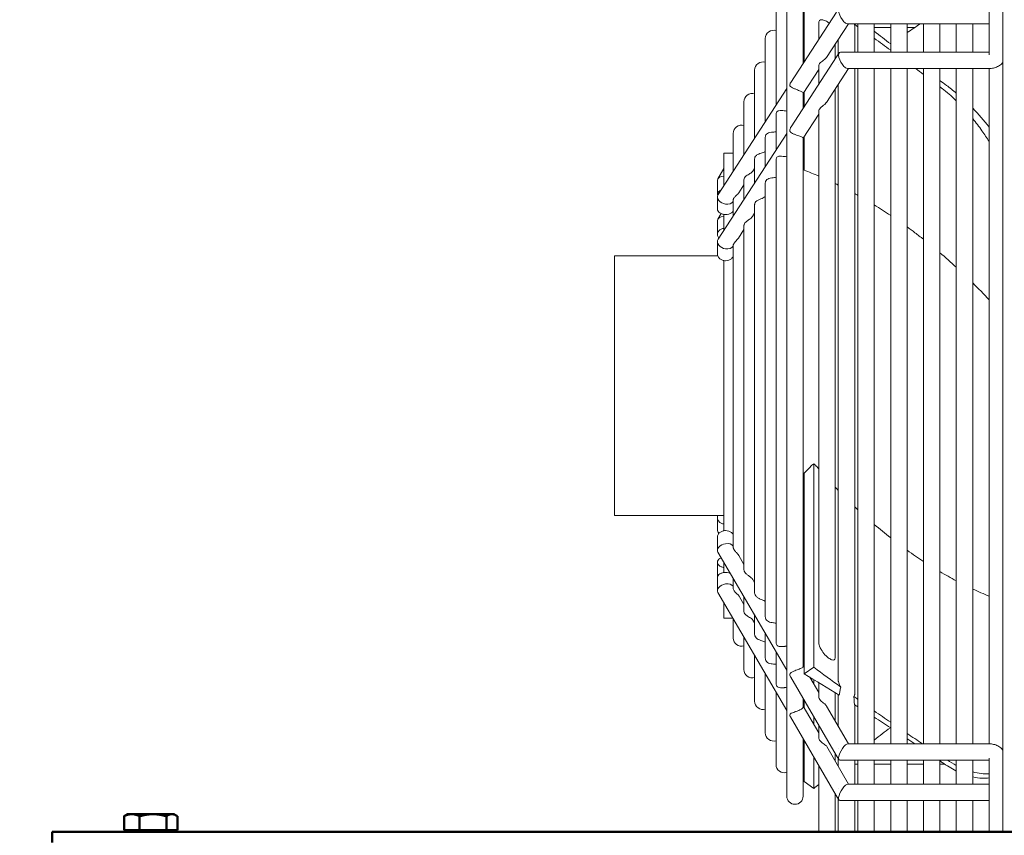
# Model space of a CAD drawing. Extents: x 20965 to 32993, y 884 to 9493.
# Drawn here: x 24560 to 24920, y 6929 to 7227 of the extents above; entities that cross this region are included whole.
import ezdxf

# ---------------------------------------------------------------- set-up
doc = ezdxf.new("R2010")
doc.units = 0
doc.header["$LTSCALE"] = 2
doc.header["$PDMODE"] = 3
doc.header["$PDSIZE"] = 0.5
doc.layers.get('DEFPOINTS').update_dxf_attribs({"linetype": 'CONTINUOUS'})
doc.layers.add('MATEN', color=5, linetype='CONTINUOUS')
doc.layers.add('Visible (ISO)', color=7, linetype='CONTINUOUS', lineweight=50)
doc.styles.get("Standard").update_dxf_attribs({"font": 'ISOCP'})
doc.dimstyles.new('STANDARD$0', dxfattribs={"dimscale": 10, "dimtxt": 3, "dimasz": 3, "dimexe": 2, "dimexo": 1, "dimgap": 0.5, "dimtad": 1, "dimdec": 1, "dimdsep": 46, "dimtxsty": 'Standard', "dimcen": -5, "dimclrd": 256, "dimclre": 256, "dimclrt": 256, "dimadec": 0, "dimazin": 0, "dimtfac": 1, "dimtdec": 1, "dimtmove": 0, "dimatfit": 3, "dimfxl": 1, "dimtvp": 0.75, "dimtolj": 1, "dimtzin": 0, "dimarcsym": 0})

# ---------------------------------------------------------------- blocks, each defined once
blk = doc.blocks.new('*D3')
at = {"layer": 'DEFPOINTS', "color": 0, "transparency": 16777216}
for p in [(24569.33, 7394.23), (24077.33, 6908.23), (24568.83, 6908.23)]:
    blk.add_point(p, dxfattribs=at)
at = {"layer": 'MATEN', "lineweight": -2, "transparency": 16777216}
for p, q in [((24567.33, 7394.23), (24073.33, 7394.23)), ((24077.33, 7334.23), (24077.33, 6968.23)), ((24566.83, 6908.23), (24073.33, 6908.23))]:
    blk.add_line(p, q, dxfattribs=at)
at = {"layer": 'MATEN', "transparency": 16777216}
for points in [[(24067.33, 7334.23), (24087.33, 7334.23), (24077.33, 7394.23)], [(24067.33, 6968.23), (24087.33, 6968.23), (24077.33, 6908.23)]]:
    blk.add_solid(points, dxfattribs=at)
at = {"layer": 'MATEN', "transparency": 16777216, "insert": (24041.33, 7151.23), "char_height": 70, "attachment_point": 5, "rotation": 90}
blk.add_mtext('\\A1;486', dxfattribs=at)

msp = doc.modelspace()

# ---------------------------------------------------------------- linework, layer by layer
at = {"layer": 'Visible (ISO)', "lineweight": 0}
for p, q in [((24919.33, 6929.98), (24919.33, 7377.98)), ((24840.33, 7242.98), (24840.33, 6942.98)), ((24846.33, 7210.77), (24846.33, 7242.98)), ((24914.33, 7241.1), (24914.33, 7221.92)), ((24846.67, 7211.3), (24846.67, 7237.63)), ((24836.42, 7231.42), (24836.42, 7195.5)), ((24841.8, 7203.79), (24858.5, 7229.53)), ((24852.02, 7225.72), (24852.02, 7219.54)), ((24854.88, 7212.93), (24862.87, 7225.24)), ((24862.56, 7225.24), (24914.33, 7225.24)), ((24865.18, 7214.89), (24865.18, 7224.46)), ((24866.33, 7225.24), (24866.33, 7214.89)), ((24872.33, 7214.89), (24872.33, 7225.24)), ((24872.33, 7223.86), (24878.33, 7223.86)), ((24878.33, 7225.24), (24878.33, 7214.89)), ((24884.33, 7214.89), (24884.33, 7225.24)), ((24884.33, 7223.86), (24887.1, 7223.86)), ((24890.33, 7225.24), (24890.33, 7214.89)), ((24896.33, 7214.89), (24896.33, 7225.24)), ((24902.33, 7225.24), (24902.33, 7214.89)), ((24908.33, 7214.89), (24908.33, 7225.24)), ((24846.33, 7221.99), (24846.67, 7222.57)), ((24914.33, 7213.9), (24914.33, 7221.92)), ((24832.51, 7219.87), (24832.51, 7189.47)), ((24858.02, 7212.44), (24858.02, 7217.77)), ((24859.18, 7219.55), (24859.18, 7214.2)), ((24841.9, 7187.59), (24858.5, 7213.18)), ((24858.51, 7213.19), (24859.46, 7214.63)), ((24859.94, 7214.89), (24914.33, 7214.89)), ((24852.02, 7209.86), (24852.02, 7203.19)), ((24859.18, 7210.42), (24859.18, 7210.42)), ((24828.6, 7208.31), (24828.6, 7183.44)), ((24846.33, 7199.75), (24852.02, 7208.52)), ((24854.81, 7196.46), (24862.87, 7208.89)), ((24862.56, 7208.89), (24914.33, 7208.89)), ((24865.18, 6980.15), (24865.18, 7208.89)), ((24866.33, 7208.89), (24866.33, 6962.1)), ((24872.33, 6962.1), (24872.33, 7208.89)), ((24878.33, 7208.89), (24878.33, 6962.1)), ((24884.33, 6962.1), (24884.33, 7208.89)), ((24890.33, 7208.89), (24890.33, 6962.1)), ((24896.33, 6962.1), (24896.33, 7208.89)), ((24902.33, 7208.89), (24902.33, 6962.1)), ((24908.33, 6962.1), (24908.33, 7208.89)), ((24914.33, 7208.89), (24914.33, 6962.1)), ((24859.18, 7203.19), (24859.18, 6985.24)), ((24815.24, 7162.85), (24840.33, 7201.53)), ((24846.33, 7194.42), (24846.33, 7199.92)), ((24846.67, 7194.95), (24846.67, 7200.28)), ((24858.02, 6993.54), (24858.02, 7201.41)), ((24824.69, 7196.75), (24824.69, 7177.41)), ((24846.33, 7195.37), (24846.67, 7195.95)), ((24836.42, 7192), (24836.42, 7179.14)), ((24846.33, 7183.4), (24852.02, 7192.16)), ((24852.02, 7193.32), (24852.02, 6999.02)), ((24815.24, 7146.49), (24840.33, 7185.17)), ((24820.78, 7185.2), (24820.78, 7171.38)), ((24832.51, 7183.78), (24832.51, 7173.11)), ((24846.33, 6990.38), (24846.33, 7183.5)), ((24846.67, 7171.72), (24846.67, 7183.92)), ((24817.33, 7166.07), (24817.33, 7177.98)), ((24817.33, 7177.98), (24820.78, 7177.98)), ((24820.64, 7177.98), (24820.78, 7178.21)), ((24846.33, 7177.98), (24846.67, 7177.98)), ((24828.6, 7175.89), (24828.6, 7167.08)), ((24836.42, 7175.31), (24836.42, 6999.39)), ((24815.16, 7168.58), (24817.33, 7172.31)), ((24827.92, 7171.37), (24828.6, 7172.41)), ((24814.98, 7162.99), (24814.98, 7167.93)), ((24822.82, 7163.5), (24824.69, 7166.39)), ((24824.69, 7168.23), (24824.69, 7161.06)), ((24832.51, 7167.05), (24832.51, 7008.48)), ((24814.98, 7157.53), (24814.98, 7161.98)), ((24820.73, 7160.28), (24820.78, 7160.36)), ((24820.78, 7160.88), (24820.78, 7155.03)), ((24828.6, 7159.15), (24828.6, 7017.24)), ((24815.16, 7153.87), (24816.33, 7155.87)), ((24817.33, 7149.72), (24817.33, 7155.58)), ((24827.81, 7154.85), (24828.6, 7156.06)), ((24814.98, 7153.22), (24814.98, 7148.28)), ((24822.67, 7146.92), (24824.69, 7150.03)), ((24824.69, 7151.54), (24824.69, 7025.73)), ((24814.98, 7141.18), (24814.98, 7145.63)), ((24820.73, 7143.93), (24820.78, 7144)), ((24820.78, 7144.33), (24820.78, 7033.86)), ((24777.33, 7140.48), (24777.33, 7045.48)), ((24777.33, 7140.48), (24815.1, 7140.48)), ((24817.33, 7039.96), (24817.33, 7138.71)), ((24850.21, 7064.42), (24849.55, 7063.98)), ((24850.21, 7064.42), (24850.21, 6990.09)), ((24846.67, 7060.97), (24846.67, 6987.72)), ((24777.33, 7045.48), (24817.33, 7045.48)), ((24814.98, 7044.78), (24814.98, 7040.33)), ((24814.98, 7037.68), (24814.98, 7032.74)), ((24815.24, 7039.46), (24815.53, 7039.02)), ((24815.16, 7032.09), (24840.33, 6988.97)), ((24822.79, 7030.92), (24824.69, 7027.67)), ((24814.98, 7028.42), (24814.98, 7023.98)), ((24817.33, 7024.68), (24817.33, 7028.37)), ((24814.98, 7022.97), (24814.98, 7018.02)), ((24820.78, 7022.47), (24820.78, 7018.89)), ((24827.91, 7022.15), (24828.6, 7020.97)), ((24815.16, 7017.37), (24840.33, 6974.25)), ((24822.91, 7016), (24824.69, 7012.95)), ((24824.69, 7015.77), (24824.69, 7010.63)), ((24817.33, 7007.98), (24817.33, 7013.65)), ((24817.33, 7007.98), (24820.64, 7007.98)), ((24828.6, 7009.07), (24828.6, 7002.1)), ((24846.33, 7007.98), (24846.67, 7007.98)), ((24820.78, 7007.75), (24820.78, 7000.76)), ((24828, 7007.28), (24828.6, 7006.25)), ((24824.69, 7001.05), (24824.69, 6989.2)), ((24832.51, 7002.37), (24832.51, 6993.35)), ((24846.33, 7002.56), (24846.67, 7002.04)), ((24828.6, 6994.35), (24828.6, 6977.65)), ((24836.42, 6995.67), (24836.42, 6984.33)), ((24846.33, 6991.54), (24846.67, 6991.01)), ((24846.33, 6990.59), (24846.67, 6990)), ((24850.21, 6990.09), (24846.67, 6987.72)), ((24832.51, 6987.65), (24832.51, 6966.09)), ((24841.78, 6986.49), (24858.43, 6957.97)), ((24848.73, 6986.49), (24852.02, 6980.84)), ((24850.21, 6985.59), (24850.21, 6983.95)), ((24852.02, 6984.49), (24852.02, 6979.32)), ((24836.42, 6980.95), (24836.42, 6954.53)), ((24858.02, 6970.57), (24858.02, 6980.81)), ((24859.18, 6980.1), (24859.18, 6968.59)), ((24846.33, 6975.57), (24846.33, 6978.69)), ((24846.33, 6975.87), (24852.02, 6966.13)), ((24846.67, 6978.1), (24846.67, 6975.29)), ((24854.91, 6975.9), (24862.96, 6962.1)), ((24865.18, 6962.1), (24865.18, 6976.34)), ((24841.69, 6971.93), (24858.43, 6943.25)), ((24850.21, 6972.05), (24850.21, 6969.23)), ((24852.02, 6968.94), (24852.02, 6964.39)), ((24846.33, 6942.98), (24846.33, 6963.97)), ((24846.67, 6963.39), (24846.67, 6948.33)), ((24854.96, 6961.09), (24862.96, 6947.38)), ((24862.71, 6962.1), (24914.33, 6962.1)), ((24858.02, 6955.85), (24858.02, 6958.66)), ((24858.43, 6957.96), (24859.41, 6956.32)), ((24859.18, 6960.38), (24859.18, 6960.38)), ((24850.21, 6957.33), (24850.21, 6945.7)), ((24852.02, 6954.23), (24852.02, 6929.98)), ((24859.18, 6956.7), (24859.18, 6953.87)), ((24859.79, 6956.1), (24914.33, 6956.1)), ((24865.18, 6947.38), (24865.18, 6956.1)), ((24865.18, 6954.71), (24866.33, 6954.71)), ((24866.33, 6956.1), (24866.33, 6947.38)), ((24872.33, 6947.38), (24872.33, 6956.1)), ((24872.33, 6954.71), (24878.33, 6954.71)), ((24878.33, 6956.1), (24878.33, 6947.38)), ((24884.33, 6947.38), (24884.33, 6956.1)), ((24884.33, 6954.71), (24890.33, 6954.71)), ((24890.33, 6956.1), (24890.33, 6947.38)), ((24896.33, 6947.38), (24896.33, 6956.1)), ((24896.33, 6954.71), (24897.98, 6954.71)), ((24902.33, 6956.1), (24902.33, 6947.38)), ((24908.33, 6947.38), (24908.33, 6956.1)), ((24914.33, 6956.87), (24914.33, 6947.95)), ((24850.21, 6945.7), (24846.67, 6948.33)), ((24862.71, 6947.38), (24869.03, 6947.38)), ((24869.63, 6947.38), (24881.03, 6947.38)), ((24881.63, 6947.38), (24893.03, 6947.38)), ((24893.63, 6947.38), (24905.03, 6947.38)), ((24905.63, 6947.38), (24914.33, 6947.38)), ((24914.33, 6947.95), (24914.33, 6929.59)), ((24858.02, 6929.98), (24858.02, 6943.95)), ((24858.43, 6943.25), (24859.41, 6941.6)), ((24859.18, 6945.67), (24859.18, 6945.67)), ((24859.18, 6941.99), (24859.18, 6929.98)), ((24859.79, 6941.38), (24914.33, 6941.38)), ((24865.18, 6929.98), (24865.18, 6941.38)), ((24866.33, 6941.38), (24866.33, 6929.98)), ((24872.33, 6929.98), (24872.33, 6941.38)), ((24878.33, 6941.38), (24878.33, 6929.98)), ((24884.33, 6929.98), (24884.33, 6941.38)), ((24890.33, 6941.38), (24890.33, 6929.98)), ((24896.33, 6929.98), (24896.33, 6941.38)), ((24902.33, 6941.38), (24902.33, 6929.98)), ((24908.33, 6929.98), (24908.33, 6941.38))]:
    msp.add_line(p, q, dxfattribs=at)
at = {"layer": 'Visible (ISO)'}
for p, q in [((24599.33, 6936.38), (24598.51, 6935.9)), ((24599.33, 6936.38), (24600.93, 6936.38)), ((24600.93, 6936.38), (24608.68, 6936.38)), ((24608.68, 6936.38), (24615.58, 6936.38)), ((24615.58, 6936.38), (24616.33, 6936.38)), ((24616.33, 6936.38), (24617.16, 6935.9)), ((24598.07, 6930.58), (24598.07, 6935.62)), ((24603.79, 6930.58), (24603.79, 6935.62)), ((24613.56, 6930.58), (24613.56, 6935.62)), ((24617.6, 6930.58), (24617.6, 6935.62)), ((25563.4, 6929.98), (24571.83, 6929.98)), ((24571.83, 6925.98), (24571.83, 6929.98)), ((24598.07, 6930.58), (24603.79, 6930.58)), ((24600.13, 6930.58), (24600.13, 6929.98)), ((24603.79, 6930.58), (24613.56, 6930.58)), ((24613.56, 6930.58), (24617.6, 6930.58)), ((24615.53, 6930.58), (24615.53, 6929.98))]:
    msp.add_line(p, q, dxfattribs=at)
at = {"layer": 'Visible (ISO)', "lineweight": 0}
for centre, start, end in [((24835.51, 7219.87), 72.3166, 180), ((24831.6, 7208.31), 72.3166, 180), ((24827.69, 7196.75), 72.3166, 180), ((24823.78, 7185.2), 72.3166, 180), ((24823.78, 7000.76), 180, 287.6834), ((24827.69, 6989.2), 180, 287.6834), ((24831.6, 6977.65), 180, 287.6834), ((24835.51, 6966.09), 180, 287.6834), ((24839.42, 6954.53), 180, 287.6834), ((24843.33, 6942.98), 180, 0)]:
    msp.add_arc(centre, 3, start, end, dxfattribs=at)
for centre, major_axis, ratio, start_param, end_param in [((24861.25, 7228.24), (-1.58, 2.94), 0.392491, 6.074869, 8.483755), ((24861.25, 7228.24), (1.58, -2.94), 0.392491, 5.342162, 5.643525), ((24861.24, 7228.24), (1.59, -2.93), 0.393856, 5.641047, 6.072399), ((24173.09, 6679.09), (1009.09, 0), 0.743367, 0.813447, 0.815168), ((24173.09, 7700.81), (1009.09, 0), 0.668884, 5.494581, 5.501351), ((25601.57, 7740.97), (-1009.08, 0), 0.743367, 0.763133, 0.771698), ((24173.09, 6679.09), (1009.09, 0), 0.743367, 0.796952, 0.805232), ((24173.09, 7700.81), (1009.09, 0), 0.668884, 5.486054, 5.486233), ((24861.01, 7211.53), (-2.5, 1.65), 0.680198, 0, 0.004946), ((24861.25, 7211.89), (-1.58, 2.94), 0.392491, 6.074869, 8.483755), ((24861.25, 7211.89), (1.58, -2.94), 0.392491, 5.342162, 5.643525), ((24861.24, 7211.89), (1.59, -2.93), 0.393856, 5.641047, 6.072399), ((24173.09, 6679.09), (1009.09, 0), 0.743367, 0.780187, 0.784232), ((25601.57, 7740.97), (-1009.08, 0), 0.743367, 0.788549, 0.788605), ((25601.57, 7740.97), (-1009.08, 0), 0.743367, 0.796952, 0.800262), ((24173.09, 6679.09), (1009.09, 0), 0.743367, 0.770531, 0.771698), ((24817.98, 7167.47), (2.96, -0.8), 0.642077, 1.961493, 3.313568), ((24817.98, 7161.56), (2.94, -0.87), 0.71402, 2.933334, 4.920648), ((24817.98, 7161.56), (2.94, -0.87), 0.71402, 4.920648, 6.074927), ((24817.98, 7152.76), (2.96, -0.8), 0.642077, 1.961493, 3.313568), ((24817.98, 7145.21), (2.94, -0.87), 0.71402, 2.933334, 4.920648), ((24817.98, 7145.21), (2.94, -0.87), 0.71402, 4.920648, 6.074927), ((24809.55, 7092.98), (77.65, 77.65), 0.445427, 4.745318, 4.783302), ((25598.17, 7512.7), (-1004.29, 0), 0.668884, 0.730606, 0.731486), ((24817.98, 7040.75), (2.94, 0.87), 0.71402, 2.933334, 3.577267), ((24817.98, 7033.2), (2.96, 0.8), 0.642077, 1.398821, 3.313568), ((24817.98, 7033.2), (2.96, 0.8), 0.642077, 0.20196, 1.398821), ((24817.98, 7024.39), (2.94, 0.87), 0.71402, 2.933334, 3.195419), ((24817.98, 7018.49), (2.96, 0.8), 0.642077, 1.398821, 3.313568), ((24817.98, 7018.49), (2.96, 0.8), 0.642077, 0.20196, 1.398821), ((25601.57, 7440.63), (-1009.08, 0), 0.668884, 0.730864, 0.74541), ((24173.09, 6485.15), (1009.09, 0), 0.668884, 0.822647, 0.839928), ((25601.57, 7440.63), (-1009.08, 0), 0.668884, 0.752342, 0.754492), ((24173.09, 6485.15), (1009.09, 0), 0.668884, 0.813447, 0.815168), ((25601.57, 7440.63), (-1009.08, 0), 0.668884, 0.763133, 0.771698), ((24173.09, 6485.15), (1009.09, 0), 0.668884, 0.796952, 0.805232), ((25601.57, 6444.99), (-1009.08, 0), 0.743367, 5.511671, 5.520052), ((25601.57, 7440.63), (-1009.08, 0), 0.668884, 0.780187, 0.788052), ((24861.25, 6959.1), (1.68, 2.94), 0.341767, 1.030347, 3.33385), ((24861.25, 6959.1), (-1.68, -2.94), 0.341767, 3.870577, 4.171939), ((24861.24, 6959.1), (-1.69, -2.94), 0.342869, 3.33597, 3.872705), ((24173.09, 6485.15), (1009.09, 0), 0.668884, 0.784727, 0.788605), ((24861.01, 6959.49), (-2.58, -1.53), 0.612045, 6.278939, 6.283185), ((24173.09, 6485.15), (1009.09, 0), 0.668884, 0.770531, 0.771698), ((25601.57, 6444.99), (-1009.08, 0), 0.743367, 5.549636, 5.552321), ((24861.25, 6944.38), (-1.68, -2.94), 0.341767, 3.870577, 4.171939), ((24861.24, 6944.38), (-1.69, -2.94), 0.342869, 3.33597, 3.872705), ((24861.01, 6944.78), (-2.58, -1.53), 0.612045, 6.278939, 6.283185), ((24861.25, 6944.38), (1.68, 2.94), 0.341767, 1.030347, 3.33385)]:
    msp.add_ellipse(centre, major_axis=major_axis, ratio=ratio, start_param=start_param, end_param=end_param, dxfattribs=at)
for points, knots in [([(24855.88, 7225.49), (24855.42, 7225.85), (24854.95, 7226.13), (24854.02, 7226.55), (24853.56, 7226.68), (24852.81, 7226.69), (24852.54, 7226.61), (24852.19, 7226.34), (24852.09, 7226.17), (24852.03, 7225.88), (24852.02, 7225.8), (24852.02, 7225.72)], [0.4305583, 0.4305583, 0.4305583, 0.4305583, 0.6004932, 0.6004932, 0.7833126, 0.7833126, 0.9408099, 0.9408099, 1.0598823, 1.0598823, 1.0991775, 1.0991775, 1.0991775, 1.0991775]), ([(24865.18, 7224.46), (24865.18, 7224.47), (24865.18, 7224.49), (24865.17, 7224.68), (24865.13, 7224.86), (24865.07, 7225.06)], [1.17825719, 1.17825719, 1.17825719, 1.17825719, 1.18490915, 1.18490915, 1.2533406, 1.2533406, 1.2533406, 1.2533406]), ([(24854.88, 7212.93), (24854.76, 7212.74), (24854.6, 7212.57), (24854.21, 7212.22), (24853.99, 7212.06), (24853.5, 7211.72), (24853.25, 7211.55), (24852.77, 7211.16), (24852.54, 7210.95), (24852.2, 7210.51), (24852.09, 7210.29), (24852.03, 7210), (24852.02, 7209.93), (24852.02, 7209.86)], [-1.8606581, -1.8606581, -1.8606581, -1.8606581, -1.7748597, -1.7748597, -1.6871715, -1.6871715, -1.5914285, -1.5914285, -1.4857871, -1.4857871, -1.3815404, -1.3815404, -1.3419963, -1.3419963, -1.3419963, -1.3419963]), ([(24914.33, 7208.89), (24914.86, 7208.89), (24915.38, 7208.94), (24916.41, 7209.17), (24916.92, 7209.34), (24917.9, 7209.81), (24918.36, 7210.12), (24918.98, 7210.69), (24919.16, 7210.88), (24919.33, 7211.09)], [3.141593, 3.141593, 3.141593, 3.141593, 3.455752, 3.455752, 3.769911, 3.769911, 4.08407, 4.08407, 4.224459, 4.224459, 4.224459, 4.224459]), ([(24846.33, 7199.92), (24846.33, 7200.03), (24846.27, 7200.13), (24846, 7200.32), (24845.84, 7200.41), (24845.47, 7200.59), (24845.27, 7200.68), (24844.81, 7200.87), (24844.57, 7200.96), (24844.02, 7201.18), (24843.74, 7201.29), (24843.11, 7201.55), (24842.78, 7201.68), (24842.16, 7201.97), (24841.9, 7202.12), (24841.63, 7202.37), (24841.54, 7202.47), (24841.46, 7202.71), (24841.45, 7202.83), (24841.49, 7203.17), (24841.57, 7203.37), (24841.69, 7203.61), (24841.74, 7203.7), (24841.8, 7203.79)], [-1.1679758, -1.1679758, -1.1679758, -1.1679758, -1.0297846, -1.0297846, -0.9346145, -0.9346145, -0.8570227, -0.8570227, -0.7803234, -0.7803234, -0.6968426, -0.6968426, -0.58995, -0.58995, -0.4670341, -0.4670341, -0.3969534, -0.3969534, -0.3400567, -0.3400567, -0.2632471, -0.2632471, -0.2230478, -0.2230478, -0.2230478, -0.2230478]), ([(24897.15, 7201.56), (24898.84, 7200.27), (24900.53, 7198.83), (24902.23, 7197.2), (24902.28, 7197.15), (24902.33, 7197.1)], [0, 0, 0, 0, 0.7282793, 0.7282793, 0.7513748, 0.7513748, 0.7513748, 0.7513748]), ([(24854.81, 7196.46), (24854.8, 7196.45), (24854.8, 7196.45), (24854.64, 7196.21), (24854.44, 7196), (24853.97, 7195.57), (24853.7, 7195.37), (24853.16, 7194.95), (24852.89, 7194.73), (24852.45, 7194.29), (24852.28, 7194.07), (24852.07, 7193.66), (24852.02, 7193.48), (24852.02, 7193.32)], [-1.8552215, -1.8552215, -1.8552215, -1.8552215, -1.8521918, -1.8521918, -1.7550666, -1.7550666, -1.6538397, -1.6538397, -1.5456728, -1.5456728, -1.4374646, -1.4374646, -1.3430041, -1.3430041, -1.3430041, -1.3430041]), ([(24840.33, 7193.3), (24840.31, 7193.3), (24840.29, 7193.31), (24839.99, 7193.35), (24839.71, 7193.39), (24839.08, 7193.47), (24838.75, 7193.51), (24838.05, 7193.55), (24837.7, 7193.54), (24837.23, 7193.44), (24837.05, 7193.37), (24836.76, 7193.14), (24836.65, 7192.99), (24836.46, 7192.56), (24836.43, 7192.29), (24836.42, 7192.03), (24836.42, 7192.01), (24836.42, 7192)], [-2.0209303, -2.0209303, -2.0209303, -2.0209303, -2.0179284, -2.0179284, -1.9776119, -1.9776119, -1.9283788, -1.9283788, -1.8651777, -1.8651777, -1.8219864, -1.8219864, -1.7812623, -1.7812623, -1.7300511, -1.7300511, -1.7269283, -1.7269283, -1.7269283, -1.7269283]), ([(24908.33, 7190.58), (24909.5, 7189.15), (24910.63, 7187.67), (24912.62, 7184.86), (24913.5, 7183.55), (24914.33, 7182.22)], [1.669674, 1.669674, 1.669674, 1.669674, 2.230196, 2.230196, 2.704142, 2.704142, 2.704142, 2.704142]), ([(24836.42, 7185.76), (24836.41, 7185.76), (24836.4, 7185.76), (24836.15, 7185.72), (24835.89, 7185.7), (24835.31, 7185.64), (24835.01, 7185.62), (24834.35, 7185.53), (24834, 7185.46), (24833.43, 7185.26), (24833.18, 7185.12), (24832.79, 7184.75), (24832.65, 7184.52), (24832.53, 7184.1), (24832.51, 7183.94), (24832.51, 7183.78)], [-2.2613005, -2.2613005, -2.2613005, -2.2613005, -2.2568434, -2.2568434, -2.1716392, -2.1716392, -2.0796245, -2.0796245, -1.9646074, -1.9646074, -1.8607929, -1.8607929, -1.7608843, -1.7608843, -1.7031284, -1.7031284, -1.7031284, -1.7031284]), ([(24846.33, 7183.5), (24846.33, 7183.57), (24846.29, 7183.62), (24846.09, 7183.74), (24845.94, 7183.81), (24845.57, 7183.95), (24845.37, 7184.02), (24844.89, 7184.19), (24844.63, 7184.29), (24844.06, 7184.5), (24843.76, 7184.61), (24843.1, 7184.88), (24842.77, 7185.03), (24842.16, 7185.35), (24841.92, 7185.51), (24841.64, 7185.79), (24841.56, 7185.91), (24841.46, 7186.18), (24841.45, 7186.33), (24841.49, 7186.72), (24841.57, 7186.96), (24841.72, 7187.29), (24841.8, 7187.44), (24841.9, 7187.59)], [-1.060495, -1.060495, -1.060495, -1.060495, -0.9717494, -0.9717494, -0.8852067, -0.8852067, -0.8129227, -0.8129227, -0.740976, -0.740976, -0.6635817, -0.6635817, -0.5668287, -0.5668287, -0.4648878, -0.4648878, -0.4028229, -0.4028229, -0.3472548, -0.3472548, -0.2680135, -0.2680135, -0.2061421, -0.2061421, -0.2061421, -0.2061421]), ([(24832.51, 7178.61), (24832.46, 7178.57), (24832.4, 7178.53), (24832.17, 7178.39), (24831.98, 7178.3), (24831.51, 7178.12), (24831.26, 7178.04), (24830.7, 7177.86), (24830.41, 7177.76), (24829.81, 7177.51), (24829.51, 7177.35), (24829.02, 7176.96), (24828.84, 7176.73), (24828.64, 7176.28), (24828.6, 7176.08), (24828.6, 7175.89)], [-2.1916169, -2.1916169, -2.1916169, -2.1916169, -2.1626427, -2.1626427, -2.0786134, -2.0786134, -1.9909762, -1.9909762, -1.8938844, -1.8938844, -1.7776979, -1.7776979, -1.6650787, -1.6650787, -1.5788418, -1.5788418, -1.5788418, -1.5788418]), ([(24840.33, 7176.65), (24840.06, 7176.67), (24839.78, 7176.7), (24839.14, 7176.77), (24838.8, 7176.81), (24838.1, 7176.85), (24837.77, 7176.86), (24837.29, 7176.78), (24837.1, 7176.72), (24836.8, 7176.52), (24836.69, 7176.38), (24836.47, 7175.94), (24836.43, 7175.63), (24836.42, 7175.4), (24836.42, 7175.36), (24836.42, 7175.31)], [-3.249979, -3.249979, -3.249979, -3.249979, -3.1769532, -3.1769532, -3.087548, -3.087548, -2.984857, -2.984857, -2.9126137, -2.9126137, -2.8450039, -2.8450039, -2.7462131, -2.7462131, -2.7246861, -2.7246861, -2.7246861, -2.7246861]), ([(24827.92, 7171.37), (24827.92, 7171.36), (24827.91, 7171.35), (24827.8, 7171.18), (24827.65, 7171.03), (24827.3, 7170.75), (24827.11, 7170.62), (24826.68, 7170.36), (24826.44, 7170.22), (24825.96, 7169.93), (24825.73, 7169.78), (24825.27, 7169.41), (24825.06, 7169.19), (24824.76, 7168.71), (24824.69, 7168.46), (24824.69, 7168.24), (24824.69, 7168.24), (24824.69, 7168.23)], [-1.9612938, -1.9612938, -1.9612938, -1.9612938, -1.9576734, -1.9576734, -1.8741403, -1.8741403, -1.7975108, -1.7975108, -1.7140012, -1.7140012, -1.6203827, -1.6203827, -1.5066919, -1.5066919, -1.394133, -1.394133, -1.3917838, -1.3917838, -1.3917838, -1.3917838]), ([(24836.42, 7169.18), (24836.24, 7169.13), (24836.04, 7169.09), (24835.51, 7169), (24835.19, 7168.95), (24834.5, 7168.84), (24834.15, 7168.77), (24833.54, 7168.58), (24833.28, 7168.45), (24832.85, 7168.1), (24832.7, 7167.88), (24832.54, 7167.44), (24832.51, 7167.24), (24832.51, 7167.05)], [-2.3333188, -2.3333188, -2.3333188, -2.3333188, -2.2661073, -2.2661073, -2.1676421, -2.1676421, -2.0530071, -2.0530071, -1.9448026, -1.9448026, -1.8354244, -1.8354244, -1.7553961, -1.7553961, -1.7553961, -1.7553961]), ([(24815.09, 7162.54), (24815.02, 7162.69), (24814.98, 7162.85), (24814.98, 7163.21), (24815.06, 7163.44), (24815.37, 7163.85), (24815.6, 7164.04), (24815.97, 7164.25), (24816.09, 7164.3), (24816.22, 7164.35)], [0.3769142, 0.3769142, 0.3769142, 0.3769142, 0.4535327, 0.4535327, 0.567765, 0.567765, 0.6819972, 0.6819972, 0.7271241, 0.7271241, 0.7271241, 0.7271241]), ([(24822.82, 7163.5), (24822.8, 7163.48), (24822.79, 7163.46), (24822.67, 7163.29), (24822.55, 7163.15), (24822.23, 7162.82), (24822.04, 7162.65), (24821.72, 7162.35), (24821.59, 7162.22), (24821.36, 7161.98), (24821.26, 7161.86), (24821.07, 7161.62), (24820.99, 7161.49), (24820.85, 7161.23), (24820.8, 7161.09), (24820.78, 7160.94), (24820.78, 7160.91), (24820.78, 7160.88)], [-1.5138788, -1.5138788, -1.5138788, -1.5138788, -1.5059761, -1.5059761, -1.4409688, -1.4409688, -1.3646768, -1.3646768, -1.3074558, -1.3074558, -1.2540112, -1.2540112, -1.1931019, -1.1931019, -1.1161854, -1.1161854, -1.0937759, -1.0937759, -1.0937759, -1.0937759]), ([(24832.51, 7162.17), (24832.47, 7162.13), (24832.43, 7162.09), (24832.2, 7161.89), (24831.97, 7161.76), (24831.46, 7161.49), (24831.17, 7161.38), (24830.54, 7161.12), (24830.2, 7160.98), (24829.59, 7160.66), (24829.31, 7160.48), (24828.87, 7160.03), (24828.72, 7159.78), (24828.62, 7159.39), (24828.6, 7159.27), (24828.6, 7159.15)], [-2.0788676, -2.0788676, -2.0788676, -2.0788676, -2.058749, -2.058749, -1.9724674, -1.9724674, -1.8818739, -1.8818739, -1.7738855, -1.7738855, -1.663083, -1.663083, -1.5536833, -1.5536833, -1.5009837, -1.5009837, -1.5009837, -1.5009837]), ([(24814.98, 7157.53), (24814.98, 7157.29), (24815.06, 7157.02), (24815.37, 7156.53), (24815.6, 7156.3), (24816.13, 7155.94), (24816.47, 7155.79), (24817, 7155.64), (24817.16, 7155.6), (24817.33, 7155.58)], [0.4544404, 0.4544404, 0.4544404, 0.4544404, 0.5682608, 0.5682608, 0.6820811, 0.6820811, 0.7950271, 0.7950271, 0.8442521, 0.8442521, 0.8442521, 0.8442521]), ([(24817.33, 7155.58), (24817.55, 7155.54), (24817.77, 7155.53), (24818.36, 7155.53), (24818.76, 7155.58), (24819.5, 7155.79), (24819.84, 7155.94), (24820.37, 7156.3), (24820.6, 7156.53), (24820.76, 7156.79), (24820.77, 7156.8), (24820.78, 7156.81)], [0.8442521, 0.8442521, 0.8442521, 0.8442521, 0.9079731, 0.9079731, 1.0209191, 1.0209191, 1.1338651, 1.1338651, 1.2476854, 1.2476854, 1.2530348, 1.2530348, 1.2530348, 1.2530348]), ([(24827.81, 7154.85), (24827.67, 7154.63), (24827.49, 7154.43), (24827.05, 7154.04), (24826.81, 7153.86), (24826.27, 7153.49), (24825.99, 7153.3), (24825.46, 7152.88), (24825.23, 7152.66), (24824.88, 7152.22), (24824.77, 7151.99), (24824.7, 7151.7), (24824.69, 7151.62), (24824.69, 7151.54)], [-1.8157766, -1.8157766, -1.8157766, -1.8157766, -1.7290365, -1.7290365, -1.6406666, -1.6406666, -1.5414691, -1.5414691, -1.4347038, -1.4347038, -1.332264, -1.332264, -1.2914812, -1.2914812, -1.2914812, -1.2914812]), ([(24815.53, 7146.94), (24815.41, 7147.08), (24815.3, 7147.23), (24815.06, 7147.68), (24814.98, 7147.99), (24814.98, 7148.56), (24815.06, 7148.87), (24815.37, 7149.43), (24815.6, 7149.68), (24816.13, 7150.08), (24816.47, 7150.25), (24817, 7150.41), (24817.16, 7150.45), (24817.33, 7150.48)], [1.1853171, 1.1853171, 1.1853171, 1.1853171, 1.2481813, 1.2481813, 1.3624135, 1.3624135, 1.4762339, 1.4762339, 1.5900542, 1.5900542, 1.7030002, 1.7030002, 1.7522252, 1.7522252, 1.7522252, 1.7522252]), ([(24890.33, 7146.47), (24889.3, 7147.28), (24888.26, 7148.08), (24886.26, 7149.59), (24885.3, 7150.3), (24884.33, 7151)], [4.8091856, 4.8091856, 4.8091856, 4.8091856, 5.2155452, 5.2155452, 5.5886449, 5.5886449, 5.5886449, 5.5886449]), ([(24822.67, 7146.92), (24822.59, 7146.79), (24822.49, 7146.67), (24822.22, 7146.33), (24822.02, 7146.12), (24821.61, 7145.68), (24821.4, 7145.45), (24821.11, 7145.08), (24821.01, 7144.93), (24820.88, 7144.7), (24820.84, 7144.6), (24820.79, 7144.45), (24820.78, 7144.38), (24820.78, 7144.33), (24820.78, 7144.33), (24820.78, 7144.33)], [-1.5307774, -1.5307774, -1.5307774, -1.5307774, -1.4824152, -1.4824152, -1.3971557, -1.3971557, -1.2966145, -1.2966145, -1.2271197, -1.2271197, -1.1757304, -1.1757304, -1.1287733, -1.1287733, -1.1278002, -1.1278002, -1.1278002, -1.1278002]), ([(24814.98, 7141.18), (24814.98, 7140.87), (24815.06, 7140.53), (24815.37, 7139.91), (24815.6, 7139.62), (24816.13, 7139.17), (24816.47, 7138.98), (24817, 7138.79), (24817.16, 7138.74), (24817.33, 7138.71)], [0.4535327, 0.4535327, 0.4535327, 0.4535327, 0.567765, 0.567765, 0.6819972, 0.6819972, 0.7949852, 0.7949852, 0.8442267, 0.8442267, 0.8442267, 0.8442267]), ([(24817.33, 7138.71), (24817.55, 7138.67), (24817.77, 7138.65), (24818.36, 7138.65), (24818.76, 7138.71), (24819.5, 7138.98), (24819.84, 7139.17), (24820.37, 7139.62), (24820.6, 7139.91), (24820.76, 7140.23), (24820.77, 7140.25), (24820.78, 7140.26)], [0.8442267, 0.8442267, 0.8442267, 0.8442267, 0.9079731, 0.9079731, 1.0209611, 1.0209611, 1.133949, 1.133949, 1.2481813, 1.2481813, 1.253768, 1.253768, 1.253768, 1.253768]), ([(24817.33, 7042.38), (24817.16, 7042.41), (24817, 7042.45), (24816.47, 7042.63), (24816.13, 7042.82), (24815.6, 7043.25), (24815.37, 7043.53), (24815.06, 7044.13), (24814.98, 7044.47), (24814.98, 7045.01), (24815.02, 7045.25), (24815.1, 7045.48)], [0.063721, 0.063721, 0.063721, 0.063721, 0.112946, 0.112946, 0.225892, 0.225892, 0.3397123, 0.3397123, 0.4535327, 0.4535327, 0.5363895, 0.5363895, 0.5363895, 0.5363895]), ([(24817.33, 7039.96), (24817.16, 7039.93), (24817, 7039.89), (24816.47, 7039.72), (24816.13, 7039.54), (24815.6, 7039.12), (24815.37, 7038.86), (24815.06, 7038.28), (24814.98, 7037.97), (24814.98, 7037.68)], [0.0637464, 0.0637464, 0.0637464, 0.0637464, 0.1129879, 0.1129879, 0.2259759, 0.2259759, 0.3402082, 0.3402082, 0.4544404, 0.4544404, 0.4544404, 0.4544404]), ([(24820.78, 7038.53), (24820.77, 7038.54), (24820.76, 7038.55), (24820.6, 7038.86), (24820.37, 7039.12), (24819.84, 7039.54), (24819.5, 7039.72), (24818.76, 7039.96), (24818.36, 7040.02), (24817.98, 7040.02)], [1.4701514, 1.4701514, 1.4701514, 1.4701514, 1.4757381, 1.4757381, 1.5899703, 1.5899703, 1.7029583, 1.7029583, 1.8159462, 1.8159462, 1.8159462, 1.8159462]), ([(24820.78, 7033.86), (24820.78, 7033.81), (24820.78, 7033.75), (24820.81, 7033.61), (24820.84, 7033.51), (24820.95, 7033.27), (24821.02, 7033.13), (24821.25, 7032.78), (24821.42, 7032.58), (24821.81, 7032.13), (24822.03, 7031.89), (24822.45, 7031.41), (24822.64, 7031.17), (24822.79, 7030.92), (24822.79, 7030.92), (24822.79, 7030.92)], [-0.5242944, -0.5242944, -0.5242944, -0.5242944, -0.4897909, -0.4897909, -0.4409537, -0.4409537, -0.37816, -0.37816, -0.2915625, -0.2915625, -0.1936916, -0.1936916, -0.0971338, -0.0971338, -0.0965387, -0.0965387, -0.0965387, -0.0965387]), ([(24817.33, 7026.54), (24817.16, 7026.56), (24817, 7026.6), (24816.47, 7026.73), (24816.13, 7026.88), (24815.6, 7027.22), (24815.37, 7027.44), (24815.06, 7027.91), (24814.98, 7028.18), (24814.98, 7028.67), (24815.06, 7028.94), (24815.37, 7029.43), (24815.6, 7029.66), (24816, 7029.93), (24816.16, 7030.01), (24816.33, 7030.09)], [0.0637464, 0.0637464, 0.0637464, 0.0637464, 0.1129879, 0.1129879, 0.2259759, 0.2259759, 0.3402082, 0.3402082, 0.4544404, 0.4544404, 0.5682608, 0.5682608, 0.6820811, 0.6820811, 0.740235, 0.740235, 0.740235, 0.740235]), ([(24884.33, 7032.84), (24885.37, 7032.1), (24886.4, 7031.37), (24888.41, 7030.01), (24889.37, 7029.37), (24890.33, 7028.74)], [4.8091866, 4.8091866, 4.8091866, 4.8091866, 5.2155378, 5.2155378, 5.5886454, 5.5886454, 5.5886454, 5.5886454]), ([(24817.33, 7024.68), (24817.16, 7024.66), (24817, 7024.63), (24816.47, 7024.49), (24816.13, 7024.36), (24815.6, 7024.04), (24815.37, 7023.84), (24815.06, 7023.41), (24814.98, 7023.18), (24814.98, 7022.97)], [0.063721, 0.063721, 0.063721, 0.063721, 0.112946, 0.112946, 0.225892, 0.225892, 0.3397123, 0.3397123, 0.4535327, 0.4535327, 0.4535327, 0.4535327]), ([(24819.63, 7024.43), (24819.47, 7024.49), (24819.31, 7024.54), (24818.76, 7024.68), (24818.36, 7024.72), (24817.98, 7024.72)], [1.6492925, 1.6492925, 1.6492925, 1.6492925, 1.7030002, 1.7030002, 1.8159462, 1.8159462, 1.8159462, 1.8159462]), ([(24824.69, 7025.73), (24824.69, 7025.56), (24824.72, 7025.38), (24824.9, 7024.91), (24825.08, 7024.65), (24825.55, 7024.15), (24825.83, 7023.92), (24826.42, 7023.49), (24826.71, 7023.29), (24827.26, 7022.88), (24827.5, 7022.68), (24827.69, 7022.46)], [-0.5195307, -0.5195307, -0.5195307, -0.5195307, -0.4373082, -0.4373082, -0.3237602, -0.3237602, -0.2106453, -0.2106453, -0.1050922, -0.1050922, 0, 0, 0, 0]), ([(24820.78, 7018.89), (24820.78, 7018.78), (24820.8, 7018.64), (24820.9, 7018.35), (24820.97, 7018.21), (24821.14, 7017.93), (24821.24, 7017.8), (24821.45, 7017.54), (24821.56, 7017.42), (24821.84, 7017.14), (24822.01, 7016.99), (24822.34, 7016.68), (24822.5, 7016.52), (24822.75, 7016.24), (24822.84, 7016.12), (24822.91, 7016)], [-0.5585564, -0.5585564, -0.5585564, -0.5585564, -0.4870526, -0.4870526, -0.4213593, -0.4213593, -0.3659747, -0.3659747, -0.3119825, -0.3119825, -0.2451944, -0.2451944, -0.1718412, -0.1718412, -0.1156274, -0.1156274, -0.1156274, -0.1156274]), ([(24828.6, 7017.24), (24828.6, 7017.14), (24828.61, 7017.04), (24828.68, 7016.65), (24828.81, 7016.37), (24829.2, 7015.86), (24829.46, 7015.65), (24830.04, 7015.29), (24830.35, 7015.14), (24830.99, 7014.87), (24831.3, 7014.76), (24831.6, 7014.63)], [-0.4743903, -0.4743903, -0.4743903, -0.4743903, -0.4349147, -0.4349147, -0.3241743, -0.3241743, -0.210777, -0.210777, -0.1023231, -0.1023231, 0, 0, 0, 0]), ([(24831.6, 7014.63), (24831.86, 7014.51), (24832.1, 7014.39), (24832.37, 7014.21), (24832.44, 7014.15), (24832.51, 7014.09)], [-2.6985993, -2.6985993, -2.6985993, -2.6985993, -2.6073459, -2.6073459, -2.5720344, -2.5720344, -2.5720344, -2.5720344]), ([(24824.69, 7010.63), (24824.69, 7010.55), (24824.69, 7010.47), (24824.75, 7010.14), (24824.86, 7009.87), (24825.21, 7009.37), (24825.45, 7009.14), (24825.92, 7008.77), (24826.16, 7008.62), (24826.63, 7008.34), (24826.87, 7008.21), (24827.32, 7007.93), (24827.53, 7007.8), (24827.69, 7007.65)], [-0.4921414, -0.4921414, -0.4921414, -0.4921414, -0.46012, -0.46012, -0.3587332, -0.3587332, -0.2535706, -0.2535706, -0.1707367, -0.1707367, -0.0874083, -0.0874083, 0, 0, 0, 0]), ([(24832.51, 7008.48), (24832.51, 7008.34), (24832.53, 7008.19), (24832.61, 7007.77), (24832.73, 7007.52), (24833.11, 7007.06), (24833.36, 7006.88), (24833.92, 7006.62), (24834.24, 7006.53), (24834.88, 7006.39), (24835.2, 7006.35), (24835.51, 7006.3)], [-0.4635606, -0.4635606, -0.4635606, -0.4635606, -0.4134137, -0.4134137, -0.314967, -0.314967, -0.2045244, -0.2045244, -0.095817, -0.095817, 0, 0, 0, 0]), ([(24835.51, 7006.3), (24835.61, 7006.29), (24835.7, 7006.27), (24836.02, 7006.23), (24836.23, 7006.2), (24836.42, 7006.16)], [-3.01167161, -3.01167161, -3.01167161, -3.01167161, -2.98216707, -2.98216707, -2.9127398, -2.9127398, -2.9127398, -2.9127398]), ([(24828.6, 7002.1), (24828.6, 7001.92), (24828.63, 7001.74), (24828.77, 7001.28), (24828.94, 7001.01), (24829.39, 7000.56), (24829.66, 7000.38), (24830.23, 7000.09), (24830.54, 6999.97), (24831.11, 6999.78), (24831.36, 6999.71), (24831.6, 6999.63)], [-0.4519869, -0.4519869, -0.4519869, -0.4519869, -0.3871721, -0.3871721, -0.2811833, -0.2811833, -0.1791582, -0.1791582, -0.0795297, -0.0795297, 0, 0, 0, 0]), ([(24831.6, 6999.63), (24831.84, 6999.56), (24832.05, 6999.48), (24832.34, 6999.36), (24832.43, 6999.31), (24832.51, 6999.26)], [-2.5612381, -2.5612381, -2.5612381, -2.5612381, -2.4813816, -2.4813816, -2.437267, -2.437267, -2.437267, -2.437267]), ([(24836.42, 6999.39), (24836.42, 6999.31), (24836.42, 6999.23), (24836.45, 6998.91), (24836.5, 6998.68), (24836.66, 6998.3), (24836.76, 6998.15), (24837.07, 6997.86), (24837.28, 6997.77), (24837.8, 6997.65), (24838.13, 6997.63), (24838.8, 6997.64), (24839.11, 6997.66), (24839.42, 6997.69)], [-0.510299, -0.510299, -0.510299, -0.510299, -0.4820978, -0.4820978, -0.4000033, -0.4000033, -0.3226101, -0.3226101, -0.2173213, -0.2173213, -0.095381, -0.095381, 0, 0, 0, 0]), ([(24839.42, 6997.69), (24839.53, 6997.7), (24839.63, 6997.71), (24839.94, 6997.75), (24840.14, 6997.77), (24840.33, 6997.79)], [-2.76903676, -2.76903676, -2.76903676, -2.76903676, -2.73728282, -2.73728282, -2.67551753, -2.67551753, -2.67551753, -2.67551753]), ([(24852.02, 6999.02), (24852.02, 6998.9), (24852.03, 6998.77), (24852.1, 6998.36), (24852.19, 6998.07), (24852.47, 6997.36), (24852.69, 6996.93), (24853.31, 6995.89), (24853.79, 6995.24), (24854.81, 6994.12), (24855.35, 6993.64), (24856.28, 6993.01), (24856.65, 6992.82), (24857.23, 6992.68), (24857.45, 6992.69), (24857.75, 6992.81), (24857.86, 6992.91), (24857.94, 6993.09), (24857.96, 6993.13), (24857.97, 6993.17)], [1.126433, 1.126433, 1.126433, 1.126433, 1.174566, 1.174566, 1.267054, 1.267054, 1.396521, 1.396521, 1.599419, 1.599419, 1.786839, 1.786839, 1.930669, 1.930669, 2.042141, 2.042141, 2.128139, 2.128139, 2.148492, 2.148492, 2.148492, 2.148492]), ([(24832.51, 6993.35), (24832.51, 6993.22), (24832.52, 6993.08), (24832.61, 6992.65), (24832.74, 6992.39), (24833.13, 6991.92), (24833.39, 6991.74), (24833.95, 6991.49), (24834.26, 6991.41), (24834.88, 6991.3), (24835.19, 6991.26), (24835.51, 6991.24)], [-0.460659, -0.460659, -0.460659, -0.460659, -0.4143852, -0.4143852, -0.3126744, -0.3126744, -0.198616, -0.198616, -0.0954421, -0.0954421, 0, 0, 0, 0]), ([(24835.51, 6991.24), (24835.55, 6991.24), (24835.58, 6991.23), (24835.89, 6991.21), (24836.14, 6991.19), (24836.39, 6991.17), (24836.41, 6991.17), (24836.42, 6991.17)], [-3.07171006, -3.07171006, -3.07171006, -3.07171006, -3.06093475, -3.06093475, -2.97901821, -2.97901821, -2.97371333, -2.97371333, -2.97371333, -2.97371333]), ([(24843.33, 6988.81), (24843.58, 6988.9), (24843.84, 6989), (24844.37, 6989.2), (24844.64, 6989.3), (24845.16, 6989.52), (24845.39, 6989.62), (24845.84, 6989.84), (24846.02, 6989.95), (24846.28, 6990.16), (24846.33, 6990.27), (24846.33, 6990.38)], [-3.5061636, -3.5061636, -3.5061636, -3.5061636, -3.4219856, -3.4219856, -3.3351727, -3.3351727, -3.2431937, -3.2431937, -3.1316835, -3.1316835, -3.0126871, -3.0126871, -3.0126871, -3.0126871]), ([(24841.78, 6986.49), (24841.76, 6986.52), (24841.74, 6986.55), (24841.63, 6986.76), (24841.54, 6986.96), (24841.46, 6987.3), (24841.45, 6987.44), (24841.49, 6987.75), (24841.57, 6987.86), (24841.81, 6988.13), (24842.09, 6988.29), (24842.71, 6988.57), (24843.01, 6988.68), (24843.33, 6988.81)], [-0.4781338, -0.4781338, -0.4781338, -0.4781338, -0.4670341, -0.4670341, -0.3969534, -0.3969534, -0.3400567, -0.3400567, -0.2632471, -0.2632471, -0.1090538, -0.1090538, 0, 0, 0, 0]), ([(24836.42, 6984.33), (24836.42, 6984.31), (24836.42, 6984.28), (24836.43, 6984.01), (24836.47, 6983.72), (24836.66, 6983.25), (24836.78, 6983.09), (24837.11, 6982.79), (24837.34, 6982.69), (24837.87, 6982.57), (24838.2, 6982.54), (24838.83, 6982.56), (24839.12, 6982.58), (24839.42, 6982.61)], [-0.5500142, -0.5500142, -0.5500142, -0.5500142, -0.5394865, -0.5394865, -0.422586, -0.422586, -0.3336615, -0.3336615, -0.2164738, -0.2164738, -0.0919143, -0.0919143, 0, 0, 0, 0]), ([(24839.42, 6982.61), (24839.49, 6982.62), (24839.56, 6982.63), (24839.86, 6982.67), (24840.1, 6982.71), (24840.33, 6982.75)], [-4.20096447, -4.20096447, -4.20096447, -4.20096447, -4.18052234, -4.18052234, -4.10781985, -4.10781985, -4.10781985, -4.10781985]), ([(24859.18, 6985.24), (24859.18, 6985.11), (24859.19, 6984.97), (24859.27, 6984.56), (24859.36, 6984.28), (24859.63, 6983.6), (24859.85, 6983.2), (24860.09, 6982.82)], [1.4153266, 1.4153266, 1.4153266, 1.4153266, 1.4819984, 1.4819984, 1.6038757, 1.6038757, 1.7752825, 1.7752825, 1.7752825, 1.7752825]), ([(24860.09, 6982.82), (24859.96, 6982.34), (24859.86, 6981.84), (24859.69, 6980.85), (24859.62, 6980.36), (24859.56, 6979.86)], [3.8510022, 3.8510022, 3.8510022, 3.8510022, 4.0673292, 4.0673292, 4.27667, 4.27667, 4.27667, 4.27667]), ([(24852.02, 6979.32), (24852.02, 6979.23), (24852.03, 6979.13), (24852.12, 6978.78), (24852.24, 6978.53), (24852.6, 6978.04), (24852.82, 6977.81), (24853.32, 6977.38), (24853.58, 6977.19), (24854.09, 6976.78), (24854.34, 6976.58), (24854.69, 6976.22), (24854.81, 6976.06), (24854.91, 6975.9)], [-0.5607805, -0.5607805, -0.5607805, -0.5607805, -0.5138508, -0.5138508, -0.4065522, -0.4065522, -0.3034404, -0.3034404, -0.2069148, -0.2069148, -0.106523, -0.106523, -0.0344325, -0.0344325, -0.0344325, -0.0344325]), ([(24864.85, 6979.4), (24864.97, 6979.47), (24865.06, 6979.59), (24865.16, 6979.87), (24865.18, 6980), (24865.18, 6980.15)], [0, 0, 0, 0, 0.085414, 0.085414, 0.1452672, 0.1452672, 0.1452672, 0.1452672]), ([(24865.07, 6976.41), (24865.05, 6976.84), (24865.02, 6977.27), (24864.96, 6978.27), (24864.91, 6978.83), (24864.85, 6979.4)], [1.9048538, 1.9048538, 1.9048538, 1.9048538, 2.0822691, 2.0822691, 2.3175628, 2.3175628, 2.3175628, 2.3175628]), ([(24843.33, 6973.75), (24843.49, 6973.81), (24843.66, 6973.87), (24844, 6974), (24844.18, 6974.07), (24844.61, 6974.25), (24844.86, 6974.35), (24845.34, 6974.58), (24845.55, 6974.7), (24845.96, 6974.96), (24846.12, 6975.1), (24846.3, 6975.35), (24846.33, 6975.46), (24846.33, 6975.57)], [-3.733346, -3.733346, -3.733346, -3.733346, -3.6775979, -3.6775979, -3.6210915, -3.6210915, -3.5376594, -3.5376594, -3.4445008, -3.4445008, -3.3215352, -3.3215352, -3.2216109, -3.2216109, -3.2216109, -3.2216109]), ([(24841.69, 6971.93), (24841.61, 6972.06), (24841.55, 6972.2), (24841.46, 6972.47), (24841.45, 6972.6), (24841.49, 6972.87), (24841.57, 6972.97), (24841.83, 6973.19), (24842.11, 6973.31), (24842.73, 6973.54), (24843.02, 6973.64), (24843.33, 6973.75)], [-0.4533151, -0.4533151, -0.4533151, -0.4533151, -0.4028229, -0.4028229, -0.3472548, -0.3472548, -0.2680135, -0.2680135, -0.1081804, -0.1081804, 0, 0, 0, 0]), ([(24852.02, 6964.39), (24852.02, 6964.2), (24852.07, 6963.99), (24852.26, 6963.54), (24852.43, 6963.3), (24852.83, 6962.87), (24853.05, 6962.68), (24853.52, 6962.33), (24853.75, 6962.17), (24854.21, 6961.85), (24854.43, 6961.69), (24854.76, 6961.38), (24854.88, 6961.24), (24854.96, 6961.09)], [-0.5593492, -0.5593492, -0.5593492, -0.5593492, -0.466357, -0.466357, -0.3613591, -0.3613591, -0.2684829, -0.2684829, -0.1831342, -0.1831342, -0.094249, -0.094249, -0.0182076, -0.0182076, -0.0182076, -0.0182076]), ([(24914.33, 6962.1), (24914.88, 6962.1), (24915.43, 6962.03), (24916.5, 6961.77), (24917.02, 6961.58), (24918.02, 6961.04), (24918.49, 6960.7), (24919.06, 6960.12), (24919.2, 6959.96), (24919.33, 6959.78)], [1.570796, 1.570796, 1.570796, 1.570796, 1.884956, 1.884956, 2.199115, 2.199115, 2.513274, 2.513274, 2.627205, 2.627205, 2.627205, 2.627205]), ([(24897.15, 6955.27), (24898.84, 6954.1), (24900.53, 6953.1), (24902.23, 6952.25), (24902.28, 6952.22), (24902.33, 6952.2)], [0, 0, 0, 0, 0.7282793, 0.7282793, 0.7513748, 0.7513748, 0.7513748, 0.7513748]), ([(24908.33, 6949.98), (24909.5, 6949.71), (24910.63, 6949.55), (24912.62, 6949.47), (24913.5, 6949.52), (24914.33, 6949.64)], [1.669674, 1.669674, 1.669674, 1.669674, 2.230196, 2.230196, 2.704142, 2.704142, 2.704142, 2.704142])]:
    msp.add_open_spline(points, degree=3, knots=knots, dxfattribs=at)
for points in [[(24865.07, 7225.06), (24865.07, 7225.12), (24865.06, 7225.18), (24865.06, 7225.24)], [(24902.33, 7199.93), (24901.13, 7200.93), (24899.93, 7201.87), (24898.73, 7202.73)], [(24914.33, 7187.51), (24912.44, 7189.92), (24910.43, 7192.22), (24908.33, 7194.37)], [(24852.02, 7169.58), (24850.23, 7170.34), (24848.45, 7171.06), (24846.67, 7171.72)], [(24859.17, 7166.29), (24858.79, 7166.48), (24858.4, 7166.67), (24858.02, 7166.85)], [(24866.33, 7162.53), (24865.94, 7162.75), (24865.56, 7162.96), (24865.17, 7163.17)], [(24878.33, 7155.19), (24876.34, 7156.52), (24874.33, 7157.8), (24872.33, 7159.03)], [(24902.33, 7136.26), (24900.36, 7138.07), (24898.36, 7139.84), (24896.33, 7141.56)], [(24914.33, 7124.34), (24912.37, 7126.44), (24910.37, 7128.51), (24908.33, 7130.53)], [(24850.8, 7063.98), (24851.2, 7063.5), (24851.61, 7063.02), (24852.02, 7062.55)], [(24858.02, 7055.89), (24858.41, 7055.48), (24858.79, 7055.08), (24859.18, 7054.67)], [(24865.18, 7048.7), (24865.56, 7048.34), (24865.95, 7047.97), (24866.34, 7047.61)], [(24872.33, 7042.24), (24874.31, 7040.56), (24876.31, 7038.92), (24878.33, 7037.33)], [(24817.98, 7040.02), (24817.77, 7040.02), (24817.55, 7040), (24817.33, 7039.96)], [(24817.98, 7024.72), (24817.77, 7024.72), (24817.55, 7024.71), (24817.33, 7024.68)], [(24827.69, 7022.46), (24827.77, 7022.36), (24827.85, 7022.26), (24827.91, 7022.15)], [(24896.33, 7025.02), (24898.33, 7023.85), (24900.33, 7022.73), (24902.34, 7021.67)], [(24908.34, 7018.67), (24910.34, 7017.73), (24912.34, 7016.84), (24914.34, 7016.02)], [(24827.69, 7007.65), (24827.82, 7007.54), (24827.92, 7007.41), (24828, 7007.28)], [(24857.97, 6993.17), (24858, 6993.28), (24858.02, 6993.4), (24858.02, 6993.54)], [(24902.33, 6954.22), (24901.25, 6954.78), (24900.16, 6955.41), (24899.07, 6956.1)], [(24914.33, 6951.07), (24912.44, 6951.02), (24910.43, 6951.29), (24908.33, 6951.86)], [(24869.03, 6947.38), (24869.13, 6947.38), (24869.23, 6947.38), (24869.33, 6947.38)], [(24869.33, 6947.38), (24869.43, 6947.38), (24869.53, 6947.38), (24869.63, 6947.38)], [(24881.03, 6947.38), (24881.13, 6947.38), (24881.23, 6947.38), (24881.33, 6947.38)], [(24881.33, 6947.38), (24881.43, 6947.38), (24881.53, 6947.38), (24881.63, 6947.38)], [(24893.03, 6947.38), (24893.13, 6947.38), (24893.23, 6947.38), (24893.33, 6947.38)], [(24893.33, 6947.38), (24893.43, 6947.38), (24893.53, 6947.38), (24893.63, 6947.38)], [(24905.03, 6947.38), (24905.13, 6947.38), (24905.23, 6947.38), (24905.33, 6947.38)], [(24905.33, 6947.38), (24905.43, 6947.38), (24905.53, 6947.38), (24905.63, 6947.38)]]:
    msp.add_open_spline(points, degree=3, dxfattribs=at)
at = {"layer": 'Visible (ISO)'}
for points, weights in [([(24598.07, 6935.62), (24599.6, 6936.38), (24600.93, 6936.38)], [1, 1.0379548493, 1]), ([(24598.51, 6935.9), (24598.29, 6935.78), (24598.07, 6935.62)], [1.01223933947, 1.00766939636, 1]), ([(24600.93, 6936.38), (24602.26, 6936.38), (24603.79, 6935.62)], [1, 1.0379548493, 1]), ([(24603.79, 6935.62), (24606.41, 6936.38), (24608.68, 6936.38)], [1, 1.0379548493, 1]), ([(24608.68, 6936.38), (24610.94, 6936.38), (24613.56, 6935.62)], [1, 1.0379548493, 1]), ([(24613.56, 6935.62), (24614.64, 6936.38), (24615.58, 6936.38)], [1, 1.0379548493, 1]), ([(24615.58, 6936.38), (24616.52, 6936.38), (24617.6, 6935.62)], [1, 1.0379548493, 1])]:
    msp.add_rational_spline(points, weights, degree=2, dxfattribs=at)

# ---------------------------------------------------------------- dimensions: what is measured, and where the dimension line sits
at = {"layer": 'MATEN'}
dim = msp.add_linear_dim(base=(24077.33, 6908.23), p1=(24569.33, 7394.23), p2=(24568.83, 6908.23), angle=90, dimstyle='STANDARD$0', override={"dimscale": 2, "dimtxt": 35, "dimasz": 30, "dimtvp": 7.5}, dxfattribs=at)
dim.commit()
dim.dimension.update_dxf_attribs({"geometry": '*D3', "text_midpoint": (24041.33, 7151.23)})

doc.saveas('drawing.dxf')
